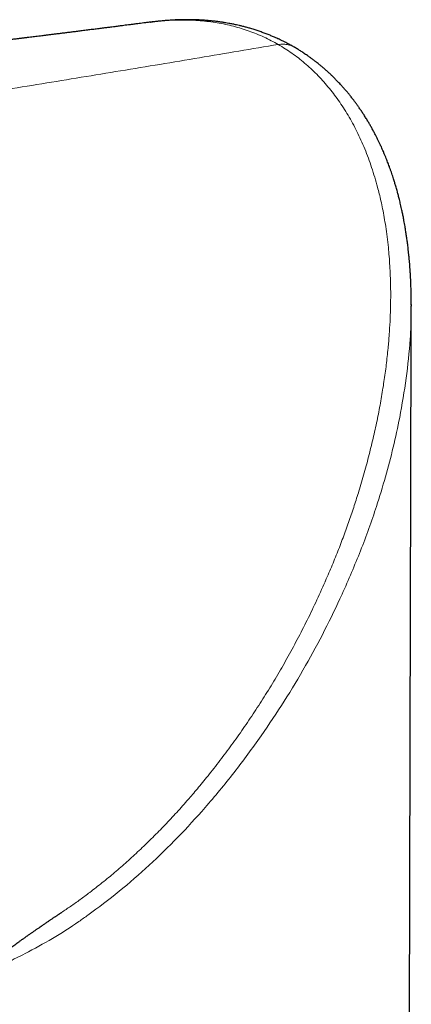
# Model space of a CAD drawing. Units: millimetres. Extents: x 8 to 960, y 12 to 931.
# Drawn here: x 910 to 924, y 301 to 335 of the extents above; entities that cross this region are included whole.
import ezdxf

# ---------------------------------------------------------------- set-up
doc = ezdxf.new("R2010")
doc.units = ezdxf.units.MM

msp = doc.modelspace()

# ---------------------------------------------------------------- linework, layer by layer
at = {"color": 7, "linetype": 'Continuous', "lineweight": 30}
for p, q in [((914.833, 335.348), (914.847, 335.35)), ((923.812, 325.611), (923.813, 325.557))]:
    msp.add_line(p, q, dxfattribs=at)
for points, knots in [([(914.846, 335.358), (914.804, 335.353), (914.721, 335.342), (914.603, 335.326), (914.495, 335.312), (914.403, 335.3), (914.304, 335.287), (914.195, 335.273), (914.076, 335.258), (913.969, 335.244), (913.874, 335.232), (913.792, 335.221), (913.716, 335.211), (913.638, 335.201), (913.55, 335.19), (913.443, 335.176), (913.315, 335.16), (913.167, 335.141), (913.005, 335.121), (912.834, 335.099), (912.657, 335.077), (912.483, 335.054), (912.316, 335.034), (912.16, 335.014), (912.012, 334.995), (911.866, 334.977), (911.719, 334.959), (911.58, 334.942), (911.45, 334.925), (911.33, 334.911), (911.211, 334.896), (911.095, 334.881), (910.985, 334.868), (910.883, 334.855), (910.787, 334.844), (910.689, 334.831), (910.581, 334.818), (910.463, 334.804), (910.343, 334.789), (910.224, 334.775), (910.107, 334.76), (909.985, 334.746), (909.857, 334.73), (909.723, 334.714), (909.59, 334.698), (909.461, 334.682), (909.337, 334.667), (909.22, 334.653), (909.115, 334.641), (909.023, 334.63), (908.935, 334.619), (908.845, 334.608), (908.754, 334.597), (908.661, 334.586), (908.568, 334.575), (908.467, 334.563), (908.363, 334.551), (908.265, 334.539), (908.125, 334.523), (907.94, 334.501), (907.712, 334.474), (907.483, 334.447), (907.254, 334.42), (907.018, 334.393), (906.786, 334.366), (906.592, 334.343), (906.437, 334.325), (906.319, 334.312), (906.201, 334.298), (906.073, 334.283), (905.934, 334.267), (905.787, 334.25), (905.638, 334.233), (905.494, 334.217), (905.365, 334.202), (905.245, 334.188), (905.133, 334.175), (905.024, 334.163), (904.92, 334.151), (904.82, 334.14), (904.718, 334.128), (904.607, 334.116), (904.493, 334.103), (904.381, 334.09), (904.279, 334.078), (904.173, 334.066), (904.052, 334.053), (903.908, 334.037), (903.752, 334.019), (903.59, 334.001), (903.432, 333.983), (903.281, 333.966), (903.141, 333.951), (903.011, 333.936), (902.884, 333.922), (902.749, 333.907), (902.602, 333.891), (902.448, 333.874), (902.292, 333.856), (902.138, 333.839), (901.992, 333.823), (901.851, 333.808), (901.72, 333.793), (901.596, 333.78), (901.481, 333.767), (901.366, 333.755), (901.245, 333.741), (901.094, 333.725), (900.916, 333.705), (900.713, 333.683), (900.512, 333.661), (900.322, 333.641), (900.159, 333.623), (900.021, 333.608), (899.896, 333.595), (899.765, 333.58), (899.623, 333.565), (899.456, 333.547), (899.268, 333.527), (899.066, 333.505), (898.871, 333.484), (898.689, 333.465), (898.534, 333.448), (898.397, 333.434), (898.267, 333.42), (898.126, 333.405), (897.975, 333.388), (897.819, 333.372), (897.665, 333.356), (897.514, 333.34), (897.364, 333.324), (897.214, 333.308), (897.08, 333.293), (896.965, 333.281), (896.867, 333.271), (896.765, 333.26), (896.656, 333.249), (896.506, 333.233), (896.321, 333.213), (896.11, 333.191), (895.911, 333.17), (895.711, 333.149), (895.502, 333.127), (895.289, 333.105), (895.091, 333.084), (894.929, 333.067), (894.794, 333.053), (894.673, 333.041), (894.547, 333.028), (894.42, 333.014), (894.294, 333.001), (894.158, 332.987), (894.012, 332.972), (893.858, 332.956), (893.71, 332.94), (893.574, 332.926), (893.452, 332.914), (893.34, 332.902), (893.244, 332.892), (893.162, 332.884), (893.088, 332.876), (893.004, 332.867), (892.902, 332.857), (892.782, 332.844), (892.648, 332.83), (892.515, 332.817), (892.393, 332.804), (892.286, 332.793), (892.141, 332.778), (891.953, 332.759), (891.776, 332.74), (891.654, 332.728), (891.579, 332.72), (891.487, 332.711), (891.376, 332.699), (891.25, 332.686), (891.16, 332.677), (891.114, 332.672)], [0, 0, 0, 0, 0.005403, 0.010794, 0.015478, 0.019456, 0.022727, 0.028386, 0.033556, 0.038236, 0.042367, 0.045912, 0.0489, 0.052193, 0.056005, 0.060337, 0.06616, 0.072582, 0.079568, 0.08711, 0.094821, 0.102476, 0.109721, 0.116412, 0.12264, 0.128897, 0.135259, 0.141726, 0.146883, 0.152054, 0.157184, 0.162273, 0.167108, 0.171389, 0.175425, 0.179429, 0.184092, 0.18935, 0.194575, 0.199601, 0.204642, 0.209725, 0.215269, 0.221162, 0.226908, 0.232451, 0.23779, 0.242873, 0.247386, 0.25128, 0.254766, 0.258608, 0.262877, 0.266539, 0.270523, 0.274838, 0.279479, 0.283824, 0.287464, 0.297327, 0.307569, 0.316601, 0.326725, 0.336905, 0.346766, 0.356395, 0.361678, 0.366463, 0.37145, 0.37682, 0.382742, 0.389119, 0.395627, 0.401721, 0.40741, 0.412151, 0.416925, 0.421663, 0.426039, 0.43005, 0.434392, 0.439025, 0.44412, 0.448928, 0.453231, 0.457081, 0.462362, 0.468517, 0.475407, 0.482165, 0.488946, 0.495417, 0.501351, 0.506677, 0.511749, 0.517454, 0.523671, 0.53025, 0.53696, 0.54341, 0.549723, 0.555428, 0.561102, 0.566314, 0.570984, 0.575598, 0.580731, 0.586282, 0.594545, 0.603158, 0.611792, 0.619782, 0.62701, 0.632228, 0.63717, 0.642607, 0.648615, 0.654992, 0.663521, 0.672122, 0.680361, 0.687918, 0.694782, 0.699731, 0.70505, 0.710972, 0.717286, 0.723917, 0.730377, 0.736532, 0.742743, 0.749116, 0.755176, 0.759438, 0.763329, 0.767471, 0.772006, 0.77683, 0.78609, 0.795042, 0.803069, 0.810796, 0.819807, 0.828902, 0.837166, 0.844357, 0.848917, 0.853966, 0.859276, 0.864491, 0.869608, 0.874828, 0.881267, 0.887718, 0.893834, 0.899528, 0.90437, 0.908874, 0.913403, 0.916086, 0.919032, 0.922473, 0.926408, 0.93167, 0.93722, 0.942876, 0.947939, 0.952305, 0.955977, 0.96577, 0.975335, 0.977698, 0.980753, 0.984533, 0.989038, 0.994267, 1, 1, 1, 1]), ([(919.756, 334.505), (919.747, 334.51), (919.698, 334.539), (919.613, 334.585), (919.505, 334.643), (919.411, 334.69), (919.333, 334.728), (919.27, 334.758), (919.211, 334.786), (919.145, 334.815), (919.057, 334.854), (918.946, 334.901), (918.819, 334.951), (918.683, 335.002), (918.543, 335.051), (918.401, 335.097), (918.265, 335.138), (918.135, 335.175), (918.014, 335.206), (917.9, 335.234), (917.805, 335.256), (917.73, 335.272), (917.667, 335.285), (917.601, 335.298), (917.52, 335.313), (917.422, 335.33), (917.309, 335.348), (917.187, 335.366), (917.062, 335.382), (916.94, 335.395), (916.819, 335.407), (916.695, 335.416), (916.57, 335.425), (916.448, 335.431), (916.335, 335.434), (916.237, 335.437), (916.157, 335.438), (916.09, 335.438), (916.029, 335.437), (915.96, 335.437), (915.88, 335.435), (915.787, 335.432), (915.681, 335.428), (915.569, 335.422), (915.455, 335.415), (915.344, 335.406), (915.239, 335.397), (915.141, 335.388), (915.051, 335.378), (914.969, 335.369), (914.899, 335.361), (914.857, 335.356), (914.839, 335.353)], [0, 0, 0, 0, 0.0061349, 0.0339478, 0.0582868, 0.0791535, 0.0965484, 0.1104715, 0.1209223, 0.1351406, 0.1536429, 0.1783663, 0.2065774, 0.2353516, 0.2646953, 0.2944902, 0.3239002, 0.3493371, 0.3743607, 0.3982335, 0.4186491, 0.4321397, 0.4436778, 0.456657, 0.4720441, 0.4918025, 0.5145187, 0.5390663, 0.5634092, 0.5875109, 0.6113752, 0.6350053, 0.660732, 0.6857624, 0.7082242, 0.7278725, 0.7446848, 0.7562318, 0.7676331, 0.7814354, 0.7976764, 0.8163756, 0.837556, 0.8612441, 0.884033, 0.9064507, 0.9269289, 0.9455051, 0.9622379, 0.9772147, 0.9905635, 1, 1, 1, 1]), ([(923.817, 325.589), (923.817, 325.644), (923.817, 325.747), (923.815, 325.892), (923.813, 326.017), (923.81, 326.123), (923.807, 326.212), (923.804, 326.295), (923.801, 326.382), (923.797, 326.48), (923.791, 326.591), (923.784, 326.712), (923.776, 326.837), (923.767, 326.956), (923.758, 327.066), (923.748, 327.176), (923.735, 327.319), (923.717, 327.489), (923.695, 327.671), (923.674, 327.834), (923.653, 327.984), (923.629, 328.14), (923.601, 328.314), (923.574, 328.464), (923.552, 328.583), (923.537, 328.657), (923.523, 328.728), (923.508, 328.799), (923.492, 328.877), (923.472, 328.966), (923.445, 329.086), (923.412, 329.224), (923.375, 329.37), (923.344, 329.485), (923.318, 329.578), (923.297, 329.653), (923.276, 329.722), (923.257, 329.786), (923.238, 329.848), (923.217, 329.916), (923.192, 329.994), (923.164, 330.082), (923.132, 330.175), (923.098, 330.271), (923.065, 330.364), (923.034, 330.449), (923.003, 330.529), (922.971, 330.61), (922.936, 330.698), (922.898, 330.791), (922.859, 330.883), (922.821, 330.968), (922.788, 331.044), (922.752, 331.122), (922.712, 331.206), (922.668, 331.299), (922.619, 331.396), (922.565, 331.501), (922.505, 331.614), (922.444, 331.726), (922.382, 331.834), (922.317, 331.945), (922.246, 332.061), (922.172, 332.177), (922.099, 332.288), (922.031, 332.387), (921.969, 332.476), (921.911, 332.556), (921.85, 332.638), (921.783, 332.726), (921.711, 332.818), (921.635, 332.91), (921.56, 333), (921.481, 333.091), (921.395, 333.186), (921.305, 333.283), (921.216, 333.376), (921.133, 333.459), (921.051, 333.538), (920.969, 333.615), (920.886, 333.689), (920.802, 333.763), (920.72, 333.833), (920.641, 333.898), (920.569, 333.956), (920.495, 334.013), (920.415, 334.073), (920.329, 334.136), (920.228, 334.207), (920.116, 334.283), (920, 334.359), (919.886, 334.429), (919.811, 334.474), (919.771, 334.497), (919.771, 334.497)], [0, 0, 0, 0, 0.014932, 0.028245, 0.039975, 0.049971, 0.058105, 0.065043, 0.073131, 0.082471, 0.092301, 0.104223, 0.116315, 0.127546, 0.137569, 0.147366, 0.158575, 0.178095, 0.195692, 0.210384, 0.224541, 0.23885, 0.255232, 0.27477, 0.282437, 0.289705, 0.296577, 0.303112, 0.310546, 0.31938, 0.329274, 0.345994, 0.360435, 0.372627, 0.380746, 0.388292, 0.395273, 0.401693, 0.407583, 0.414215, 0.422252, 0.43145, 0.441105, 0.451168, 0.461138, 0.470023, 0.477882, 0.486454, 0.495553, 0.505831, 0.516036, 0.525159, 0.533206, 0.540552, 0.550601, 0.560673, 0.571063, 0.582803, 0.596059, 0.609027, 0.620775, 0.633392, 0.647461, 0.661571, 0.674754, 0.687304, 0.697419, 0.707298, 0.717155, 0.728226, 0.740596, 0.752237, 0.764272, 0.776051, 0.788568, 0.802912, 0.816008, 0.827374, 0.838513, 0.850385, 0.861371, 0.87215, 0.884226, 0.894089, 0.902736, 0.912286, 0.92243, 0.93292, 0.944293, 0.959653, 0.973725, 0.986193, 0.999948, 1, 1, 1, 1]), ([(923.604, 227.71), (923.604, 227.71), (923.604, 227.903), (923.605, 228.279), (923.606, 228.832), (923.607, 229.361), (923.608, 229.863), (923.609, 230.34), (923.61, 230.79), (923.61, 231.218), (923.611, 231.611), (923.612, 231.968), (923.612, 232.293), (923.613, 232.599), (923.614, 232.888), (923.614, 233.158), (923.615, 233.41), (923.615, 233.644), (923.615, 233.862), (923.616, 234.062), (923.616, 234.244), (923.616, 234.408), (923.617, 234.553), (923.617, 234.679), (923.617, 234.785), (923.617, 234.874), (923.617, 234.955), (923.618, 235.049), (923.618, 235.166), (923.618, 235.31), (923.618, 235.47), (923.619, 235.649), (923.619, 235.844), (923.619, 236.053), (923.62, 236.274), (923.62, 236.502), (923.621, 236.734), (923.621, 236.964), (923.622, 237.25), (923.622, 237.587), (923.623, 237.975), (923.624, 238.352), (923.624, 238.719), (923.625, 239.083), (923.626, 239.453), (923.627, 239.839), (923.627, 240.242), (923.628, 240.663), (923.629, 241.016), (923.629, 241.296), (923.63, 241.498), (923.63, 241.697), (923.631, 241.888), (923.631, 242.063), (923.631, 242.221), (923.631, 242.363), (923.632, 242.489), (923.632, 242.594), (923.632, 242.679), (923.632, 242.748), (923.632, 242.811), (923.632, 242.878), (923.633, 242.956), (923.633, 243.049), (923.633, 243.151), (923.633, 243.275), (923.633, 243.415), (923.634, 243.572), (923.634, 243.729), (923.634, 243.919), (923.635, 244.148), (923.635, 244.422), (923.636, 244.718), (923.637, 245.036), (923.637, 245.431), (923.638, 245.889), (923.639, 246.398), (923.64, 246.892), (923.641, 247.369), (923.642, 247.829), (923.643, 248.312), (923.644, 248.817), (923.645, 249.34), (923.646, 249.843), (923.647, 250.333), (923.648, 250.82), (923.649, 251.277), (923.65, 251.706), (923.651, 252.109), (923.651, 252.522), (923.652, 252.95), (923.653, 253.392), (923.654, 253.849), (923.655, 254.32), (923.656, 254.8), (923.657, 255.282), (923.658, 255.76), (923.659, 256.232), (923.66, 256.65), (923.66, 257.013), (923.661, 257.322), (923.662, 257.627), (923.662, 257.923), (923.663, 258.202), (923.663, 258.461), (923.664, 258.686), (923.664, 258.878), (923.664, 259.041), (923.665, 259.192), (923.665, 259.336), (923.665, 259.48), (923.666, 259.632), (923.666, 259.792), (923.666, 259.994), (923.667, 260.243), (923.668, 260.543), (923.668, 260.863), (923.669, 261.205), (923.67, 261.568), (923.67, 261.951), (923.671, 262.35), (923.672, 262.765), (923.673, 263.197), (923.674, 263.644), (923.675, 264.037), (923.675, 264.371), (923.676, 264.643), (923.677, 264.919), (923.677, 265.201), (923.678, 265.488), (923.678, 265.772), (923.679, 266.055), (923.68, 266.328), (923.68, 266.59), (923.681, 266.83), (923.681, 267.049), (923.681, 267.231), (923.682, 267.379), (923.682, 267.496), (923.682, 267.602), (923.682, 267.7), (923.683, 267.797), (923.683, 267.902), (923.683, 268.026), (923.683, 268.17), (923.684, 268.336), (923.684, 268.518), (923.685, 268.719), (923.685, 269), (923.686, 269.353), (923.687, 269.77), (923.688, 270.178), (923.689, 270.575), (923.689, 270.961), (923.69, 271.337), (923.691, 271.702), (923.692, 272.085), (923.693, 272.484), (923.694, 272.895), (923.694, 273.286), (923.695, 273.657), (923.696, 273.95), (923.696, 274.17), (923.697, 274.322), (923.697, 274.47), (923.697, 274.614), (923.698, 274.754), (923.698, 274.898), (923.698, 275.053), (923.699, 275.226), (923.699, 275.422), (923.699, 275.64), (923.7, 275.904), (923.701, 276.209), (923.701, 276.545), (923.702, 276.877), (923.703, 277.202), (923.704, 277.519), (923.704, 277.829), (923.705, 278.197), (923.706, 278.62), (923.707, 279.092), (923.708, 279.543), (923.709, 279.973), (923.71, 280.382), (923.711, 280.761), (923.711, 281.112), (923.712, 281.434), (923.713, 281.734), (923.713, 282.012), (923.714, 282.268), (923.715, 282.502), (923.715, 282.715), (923.715, 282.905), (923.716, 283.074), (923.716, 283.202), (923.716, 283.304), (923.717, 283.394), (923.717, 283.504), (923.717, 283.633), (923.717, 283.78), (923.718, 283.946), (923.718, 284.13), (923.719, 284.333), (923.719, 284.623), (923.72, 284.987), (923.721, 285.413), (923.722, 285.821), (923.723, 286.21), (923.724, 286.58), (923.724, 286.926), (923.725, 287.248), (923.726, 287.547), (923.726, 287.829), (923.727, 288.096), (923.728, 288.37), (923.728, 288.651), (923.729, 288.938), (923.73, 289.21), (923.73, 289.438), (923.731, 289.624), (923.731, 289.772), (923.731, 289.913), (923.732, 290.052), (923.732, 290.202), (923.732, 290.37), (923.733, 290.562), (923.733, 290.769), (923.734, 290.993), (923.734, 291.232), (923.735, 291.487), (923.736, 291.914), (923.737, 292.51), (923.739, 293.322), (923.741, 294.19), (923.743, 295.109), (923.745, 295.978), (923.747, 296.79), (923.748, 297.375), (923.749, 297.78), (923.75, 298.005), (923.75, 298.219), (923.751, 298.421), (923.751, 298.617), (923.752, 298.807), (923.752, 298.99), (923.753, 299.158), (923.753, 299.316), (923.753, 299.471), (923.754, 299.631), (923.754, 299.798), (923.755, 299.982), (923.755, 300.185), (923.756, 300.408), (923.756, 300.64), (923.757, 300.882), (923.757, 301.135), (923.758, 301.4), (923.759, 301.692), (923.759, 302.015), (923.76, 302.37), (923.761, 302.748), (923.762, 303.149), (923.763, 303.507), (923.764, 303.815), (923.764, 304.07), (923.765, 304.332), (923.765, 304.6), (923.766, 304.865), (923.767, 305.115), (923.767, 305.344), (923.768, 305.552), (923.768, 305.732), (923.769, 305.887), (923.769, 306.018), (923.769, 306.131), (923.769, 306.231), (923.77, 306.325), (923.77, 306.422), (923.77, 306.529), (923.77, 306.656), (923.771, 306.806), (923.771, 306.981), (923.772, 307.17), (923.772, 307.373), (923.773, 307.592), (923.773, 307.825), (923.774, 308.071), (923.775, 308.511), (923.776, 309.132), (923.778, 309.782), (923.779, 310.275), (923.78, 310.617), (923.781, 310.955), (923.782, 311.288), (923.782, 311.617), (923.783, 311.942), (923.784, 312.261), (923.785, 312.549), (923.785, 312.803), (923.786, 313.021), (923.786, 313.223), (923.787, 313.409), (923.787, 313.578), (923.788, 313.73), (923.788, 313.866), (923.788, 313.986), (923.789, 314.1), (923.789, 314.222), (923.789, 314.363), (923.79, 314.525), (923.79, 314.71), (923.791, 314.918), (923.791, 315.147), (923.792, 315.378), (923.792, 315.608), (923.793, 315.834), (923.793, 316.067), (923.794, 316.302), (923.795, 316.605), (923.796, 316.972), (923.797, 317.383), (923.798, 317.764), (923.798, 318.116), (923.799, 318.455), (923.8, 318.808), (923.801, 319.173), (923.802, 319.549), (923.803, 319.906), (923.804, 320.234), (923.805, 320.533), (923.805, 320.752), (923.805, 320.914), (923.806, 321.028), (923.806, 321.153), (923.806, 321.301), (923.807, 321.471), (923.807, 321.666), (923.808, 321.879), (923.808, 322.111), (923.809, 322.361), (923.81, 322.63), (923.811, 322.917), (923.811, 323.228), (923.812, 323.563), (923.813, 323.923), (923.814, 324.303), (923.815, 324.704), (923.816, 325.125), (923.817, 325.413), (923.817, 325.56)], [0, 0, 0, 0, 0.000015, 0.005901, 0.011547, 0.016953, 0.022118, 0.026957, 0.031565, 0.03594, 0.040083, 0.043587, 0.046905, 0.050038, 0.052987, 0.05575, 0.058328, 0.060721, 0.062929, 0.064987, 0.066854, 0.068528, 0.07001, 0.0713, 0.072381, 0.073276, 0.074036, 0.07487, 0.076156, 0.077621, 0.079264, 0.081086, 0.083087, 0.085267, 0.087486, 0.089858, 0.092248, 0.094605, 0.096929, 0.100996, 0.104957, 0.108811, 0.11256, 0.116213, 0.119972, 0.123914, 0.128037, 0.132342, 0.136829, 0.138861, 0.140928, 0.143015, 0.144975, 0.146772, 0.148376, 0.149823, 0.151112, 0.152243, 0.153043, 0.153739, 0.154333, 0.154979, 0.155786, 0.156752, 0.157831, 0.158899, 0.160539, 0.162135, 0.163706, 0.165372, 0.167944, 0.170742, 0.173767, 0.177018, 0.180496, 0.185863, 0.191074, 0.196117, 0.200992, 0.2057, 0.210239, 0.215804, 0.221155, 0.226293, 0.23123, 0.23618, 0.241222, 0.245248, 0.249338, 0.253562, 0.257933, 0.262453, 0.267121, 0.271937, 0.276888, 0.281826, 0.286711, 0.291543, 0.29632, 0.299507, 0.30267, 0.305809, 0.308865, 0.31172, 0.314369, 0.316813, 0.318606, 0.32027, 0.321804, 0.323226, 0.324692, 0.32624, 0.327871, 0.329585, 0.332445, 0.335509, 0.338778, 0.342251, 0.345997, 0.349912, 0.353991, 0.358235, 0.362644, 0.367218, 0.371956, 0.374682, 0.377459, 0.380288, 0.383168, 0.386101, 0.389062, 0.391881, 0.394773, 0.397448, 0.399904, 0.402143, 0.404164, 0.405474, 0.406673, 0.407761, 0.408737, 0.40967, 0.41074, 0.411957, 0.413468, 0.415157, 0.417025, 0.419071, 0.421297, 0.425636, 0.429913, 0.434081, 0.438139, 0.442087, 0.445926, 0.449655, 0.453275, 0.45767, 0.461878, 0.465878, 0.469671, 0.473256, 0.474857, 0.476414, 0.477925, 0.479391, 0.480812, 0.482237, 0.483786, 0.485561, 0.48756, 0.489784, 0.492233, 0.495666, 0.499136, 0.50253, 0.505847, 0.509089, 0.512255, 0.515344, 0.520388, 0.525216, 0.529825, 0.534218, 0.538393, 0.54235, 0.545862, 0.549151, 0.552216, 0.555057, 0.557674, 0.560068, 0.562238, 0.564184, 0.565906, 0.567405, 0.568122, 0.56904, 0.570157, 0.571476, 0.572994, 0.574681, 0.576561, 0.578635, 0.580901, 0.585442, 0.589798, 0.593964, 0.597942, 0.60173, 0.605329, 0.608549, 0.611601, 0.614485, 0.617201, 0.619786, 0.622877, 0.625813, 0.628593, 0.631218, 0.632789, 0.634298, 0.635746, 0.637132, 0.638549, 0.640342, 0.642298, 0.644417, 0.6467, 0.649147, 0.651757, 0.654518, 0.662237, 0.670028, 0.679398, 0.688849, 0.698225, 0.706022, 0.713746, 0.716152, 0.718458, 0.720642, 0.722704, 0.724643, 0.726664, 0.728532, 0.730248, 0.731815, 0.733376, 0.735007, 0.736709, 0.738482, 0.740661, 0.742939, 0.745314, 0.747787, 0.750359, 0.753048, 0.755926, 0.759317, 0.762943, 0.766805, 0.770903, 0.775237, 0.777767, 0.780371, 0.783048, 0.7858, 0.788591, 0.791149, 0.793488, 0.795608, 0.797508, 0.799018, 0.800354, 0.801515, 0.8025, 0.803407, 0.804402, 0.805489, 0.806669, 0.808303, 0.810087, 0.812019, 0.814101, 0.816332, 0.818712, 0.821241, 0.823902, 0.8322, 0.840281, 0.843818, 0.847312, 0.850763, 0.85417, 0.857535, 0.860855, 0.864133, 0.8673, 0.869693, 0.871922, 0.873986, 0.875886, 0.87762, 0.879164, 0.880548, 0.881774, 0.882851, 0.884062, 0.8855, 0.887164, 0.889054, 0.891171, 0.893514, 0.896083, 0.898256, 0.900568, 0.902999, 0.90541, 0.907776, 0.912295, 0.916641, 0.920377, 0.923976, 0.927438, 0.930763, 0.934797, 0.938631, 0.942286, 0.945762, 0.948673, 0.951445, 0.952498, 0.953637, 0.954921, 0.956351, 0.958153, 0.960144, 0.962324, 0.964692, 0.967249, 0.969994, 0.972928, 0.976051, 0.979524, 0.983205, 0.987093, 0.991188, 0.99549, 1, 1, 1, 1]), ([(906.967, 301.193), (907.006, 301.222), (907.089, 301.284), (907.214, 301.377), (907.337, 301.468), (907.447, 301.551), (907.544, 301.623), (907.631, 301.687), (907.712, 301.747), (907.793, 301.807), (907.875, 301.868), (907.973, 301.94), (908.086, 302.024), (908.213, 302.118), (908.336, 302.208), (908.451, 302.292), (908.559, 302.372), (908.683, 302.463), (908.821, 302.564), (908.979, 302.679), (909.141, 302.797), (909.309, 302.919), (909.482, 303.044), (909.653, 303.167), (909.787, 303.263), (909.882, 303.331), (909.939, 303.372), (909.995, 303.412), (910.055, 303.455), (910.12, 303.501), (910.188, 303.549), (910.249, 303.592), (910.302, 303.63), (910.344, 303.66), (910.383, 303.687), (910.416, 303.71), (910.45, 303.734), (910.49, 303.762), (910.539, 303.797), (910.602, 303.841), (910.675, 303.892), (910.756, 303.949), (910.836, 304.004), (910.914, 304.059), (910.99, 304.111), (911.068, 304.165), (911.134, 304.211), (911.192, 304.25), (911.239, 304.282), (911.284, 304.313), (911.326, 304.342), (911.364, 304.368), (911.403, 304.394), (911.443, 304.421), (911.482, 304.448), (911.517, 304.471), (911.549, 304.492), (911.582, 304.515), (911.619, 304.539), (911.653, 304.562), (911.684, 304.583), (911.713, 304.602), (911.741, 304.621), (911.759, 304.633), (911.767, 304.638)], [0, 0, 0, 0, 0.0219, 0.047069, 0.070024, 0.090753, 0.109247, 0.124708, 0.139804, 0.155136, 0.170704, 0.186507, 0.210463, 0.234867, 0.25826, 0.280074, 0.30031, 0.320241, 0.351819, 0.380731, 0.411994, 0.446917, 0.480339, 0.515168, 0.549526, 0.561982, 0.573259, 0.584385, 0.596872, 0.6104, 0.624692, 0.639549, 0.648825, 0.658165, 0.666545, 0.673454, 0.67924, 0.688264, 0.699421, 0.711317, 0.729368, 0.747325, 0.765345, 0.782564, 0.800924, 0.817638, 0.836951, 0.847964, 0.859304, 0.870823, 0.881044, 0.890386, 0.899694, 0.910927, 0.921268, 0.929884, 0.938167, 0.946984, 0.957193, 0.968198, 0.975751, 0.983545, 0.992972, 1, 1, 1, 1]), ([(911.762, 304.635), (911.763, 304.635), (911.765, 304.636), (911.766, 304.638), (911.767, 304.638)], [0, 0, 0, 0, 0.5130064, 1, 1, 1, 1])]:
    msp.add_open_spline(points, degree=3, knots=knots, dxfattribs=at)
at = {"color": 8, "linetype": 'Continuous', "lineweight": 0}
for points, knots in [([(914.847, 335.35), (915.005, 335.37), (915.374, 335.416), (915.943, 335.434), (916.547, 335.41), (917.13, 335.338), (917.692, 335.219), (918.23, 335.054), (918.748, 334.846), (919.073, 334.669), (919.235, 334.581)], [0, 0, 0, 0, 0.101928, 0.236645, 0.368447, 0.497688, 0.624963, 0.750773, 0.875621, 1, 1, 1, 1]), ([(919.77, 334.496), (919.766, 334.499), (919.735, 334.519), (919.671, 334.546), (919.584, 334.573), (919.497, 334.589), (919.414, 334.595), (919.326, 334.594), (919.265, 334.585), (919.235, 334.581)], [0, 0, 0, 0, 0.028178, 0.211522, 0.396043, 0.545329, 0.695244, 0.84723, 1, 1, 1, 1]), ([(897.511, 330.993), (898.417, 331.146), (900.229, 331.451), (902.945, 331.899), (905.659, 332.343), (908.373, 332.785), (911.086, 333.227), (913.801, 333.672), (916.517, 334.122), (918.329, 334.43), (919.236, 334.584)], [0, 0, 0, 0, 0.124999, 0.249999, 0.375, 0.5, 0.625, 0.749999, 0.874999, 1, 1, 1, 1]), ([(922.656, 329.658), (922.591, 329.887), (922.463, 330.339), (922.223, 330.98), (921.952, 331.581), (921.65, 332.14), (921.317, 332.656), (920.956, 333.13), (920.566, 333.56), (920.149, 333.946), (919.708, 334.291), (919.392, 334.485), (919.235, 334.581)], [0, 0, 0, 0, 0.109773, 0.216705, 0.320996, 0.422852, 0.522503, 0.620218, 0.716446, 0.811567, 0.905961, 1, 1, 1, 1]), ([(923.018, 324.103), (923.032, 324.261), (923.06, 324.568), (923.086, 325.018), (923.103, 325.446), (923.109, 325.853), (923.107, 326.238), (923.096, 326.601), (923.079, 326.943), (923.057, 327.267), (923.026, 327.602), (922.988, 327.944), (922.939, 328.291), (922.887, 328.611), (922.832, 328.906), (922.774, 329.177), (922.716, 329.426), (922.676, 329.583), (922.656, 329.658)], [0, 0, 0, 0, 0.082289, 0.160871, 0.235885, 0.307462, 0.375723, 0.439649, 0.500589, 0.558638, 0.613884, 0.681585, 0.744869, 0.803891, 0.858791, 0.909699, 0.956733, 1, 1, 1, 1]), ([(923.813, 325.557), (923.814, 325.495), (923.821, 325.118), (923.776, 324.286), (923.662, 323.066), (923.5, 322.165), (923.42, 321.714)], [0, 0, 0, 0, 0.048845, 0.299278, 0.649616, 1, 1, 1, 1]), ([(922.032, 319.24), (922.096, 319.454), (922.221, 319.879), (922.388, 320.513), (922.538, 321.138), (922.67, 321.752), (922.784, 322.356), (922.879, 322.948), (922.959, 323.53), (922.999, 323.914), (923.018, 324.103)], [0, 0, 0, 0, 0.133379, 0.264534, 0.393155, 0.519271, 0.642947, 0.764251, 0.883248, 1, 1, 1, 1]), ([(923.42, 321.714), (923.348, 321.371), (923.205, 320.686), (922.934, 319.662), (922.57, 318.469), (922.088, 317.113), (921.653, 316.117), (921.435, 315.619)], [0, 0, 0, 0, 0.165478, 0.330955, 0.496434, 0.748202, 1, 1, 1, 1]), ([(920.861, 316.078), (920.94, 316.26), (921.095, 316.62), (921.313, 317.161), (921.517, 317.696), (921.704, 318.221), (921.876, 318.734), (921.981, 319.073), (922.032, 319.24)], [0, 0, 0, 0, 0.175171, 0.348172, 0.517747, 0.683116, 0.843956, 1, 1, 1, 1]), ([(917.172, 309.811), (917.308, 309.99), (917.582, 310.352), (917.981, 310.911), (918.372, 311.486), (918.755, 312.08), (919.129, 312.691), (919.493, 313.322), (919.849, 313.972), (920.194, 314.644), (920.529, 315.336), (920.741, 315.808), (920.847, 316.046)], [0, 0, 0, 0, 0.093817, 0.188679, 0.284693, 0.381977, 0.48066, 0.580877, 0.682768, 0.786483, 0.892174, 1, 1, 1, 1]), ([(920.847, 316.046), (920.85, 316.052), (920.854, 316.062), (920.859, 316.073), (920.861, 316.078)], [0, 0, 0, 0, 0.50002, 1, 1, 1, 1]), ([(921.435, 315.619), (921.239, 315.202), (920.845, 314.368), (920.175, 313.137), (919.451, 311.918), (918.915, 311.128), (918.647, 310.734)], [0, 0, 0, 0, 0.245553, 0.491146, 0.745599, 1, 1, 1, 1]), ([(918.647, 310.734), (918.34, 310.307), (917.725, 309.453), (916.758, 308.289), (915.78, 307.221), (914.792, 306.256), (913.761, 305.352), (913.039, 304.814), (912.677, 304.545)], [0, 0, 0, 0, 0.179845, 0.359731, 0.519914, 0.680048, 0.840058, 1, 1, 1, 1]), ([(916.09, 308.488), (916.14, 308.546), (916.246, 308.667), (916.409, 308.859), (916.584, 309.069), (916.77, 309.298), (916.968, 309.547), (917.103, 309.721), (917.172, 309.81)], [0, 0, 0, 0, 0.1351816, 0.2827415, 0.4428335, 0.6156225, 0.8012832, 1, 1, 1, 1]), ([(912.743, 305.331), (912.886, 305.442), (913.174, 305.664), (913.6, 306.017), (914.024, 306.387), (914.445, 306.773), (914.863, 307.177), (915.278, 307.598), (915.688, 308.034), (915.956, 308.336), (916.09, 308.488)], [0, 0, 0, 0, 0.119674, 0.240783, 0.36343, 0.487679, 0.613501, 0.740854, 0.869699, 1, 1, 1, 1]), ([(911.767, 304.638), (911.871, 304.708), (912.085, 304.851), (912.411, 305.082), (912.63, 305.247), (912.743, 305.331)], [0, 0, 0, 0, 0.315561, 0.649518, 1, 1, 1, 1]), ([(912.677, 304.545), (912.574, 304.472), (912.172, 304.189), (911.457, 303.725), (910.828, 303.387), (910.514, 303.217)], [0, 0, 0, 0, 0.147728, 0.573869, 1, 1, 1, 1]), ([(910.514, 303.217), (910.314, 303.118), (909.835, 302.882), (909.211, 302.617), (908.785, 302.481), (908.647, 302.436)], [0, 0, 0, 0, 0.326456, 0.780756, 1, 1, 1, 1])]:
    msp.add_open_spline(points, degree=3, knots=knots, dxfattribs=at)

doc.saveas('drawing.dxf')
